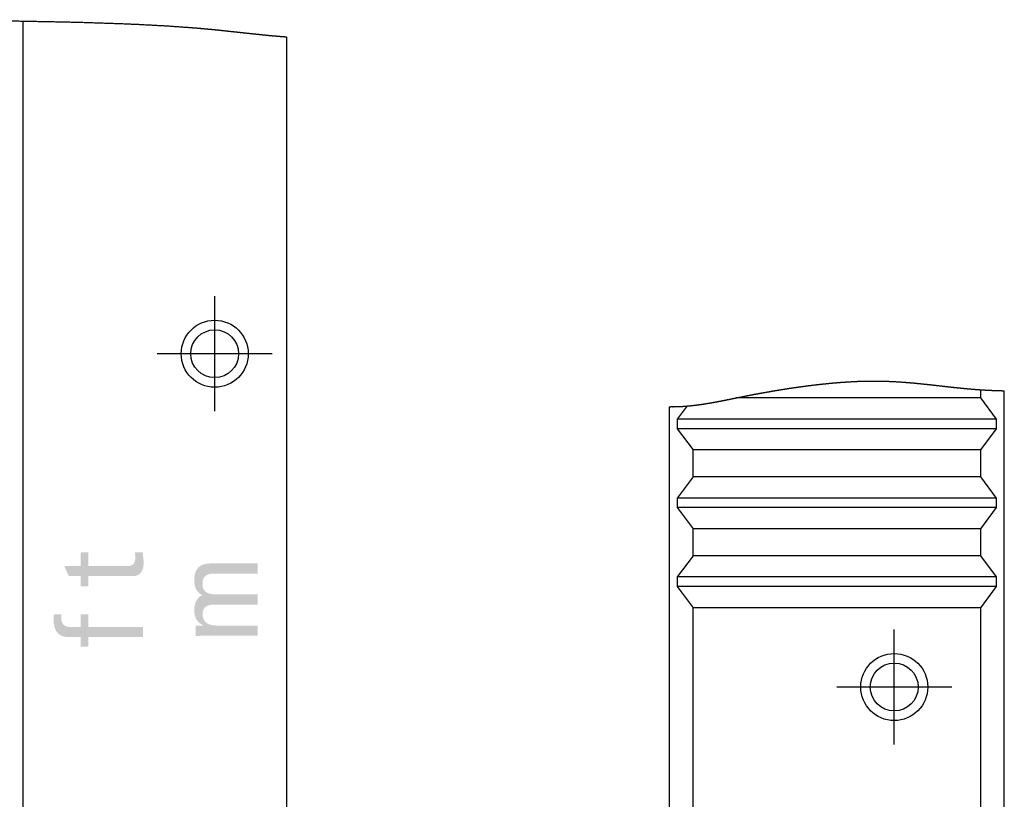
# Model space of a CAD drawing. Extents: x -29 to 315, y -15 to 195.
# Drawn here: x 22 to 43, y 158 to 174 of the extents above; entities that cross this region are included whole.
import ezdxf

# ---------------------------------------------------------------- set-up
doc = ezdxf.new("R2010")
doc.units = 0
doc.linetypes.add('CENTER', pattern=[50.8, 31.75, -6.35, 6.35, -6.35])
doc.linetypes.add('PHANTOM', pattern=[63.5, 31.75, -6.35, 6.35, -6.35, 6.35, -6.35])
doc.layers.get('0').update_dxf_attribs({"linetype": 'CONTINUOUS'})

msp = doc.modelspace()

# ---------------------------------------------------------------- hatches: boundary and pattern name
at = {"linetype": 'CONTINUOUS'}
for points in [[(23.716, 162.29), (23.713, 162.29), (23.704, 162.29), (23.69, 162.29), (23.672, 162.29), (23.651, 162.29), (23.628, 162.29), (23.604, 162.29), (23.579, 162.29), (23.554, 162.29), (23.531, 162.29), (23.51, 162.29), (23.492, 162.29), (23.479, 162.29), (23.47, 162.29), (23.466, 162.29), (23.465, 162.293), (23.462, 162.301), (23.457, 162.312), (23.45, 162.327), (23.442, 162.345), (23.433, 162.365), (23.424, 162.385), (23.414, 162.406), (23.405, 162.427), (23.396, 162.447), (23.388, 162.464), (23.381, 162.479), (23.376, 162.491), (23.372, 162.499), (23.371, 162.501), (23.376, 162.501), (23.388, 162.501), (23.407, 162.501), (23.432, 162.501), (23.461, 162.501), (23.493, 162.501), (23.526, 162.501), (23.561, 162.501), (23.595, 162.501), (23.627, 162.501), (23.656, 162.501), (23.68, 162.501), (23.699, 162.501), (23.712, 162.501), (23.716, 162.501), (23.716, 162.505), (23.716, 162.515), (23.716, 162.531), (23.716, 162.551), (23.716, 162.575), (23.716, 162.601), (23.716, 162.629), (23.716, 162.657), (23.716, 162.685), (23.716, 162.711), (23.716, 162.735), (23.716, 162.755), (23.716, 162.771), (23.716, 162.781), (23.716, 162.784), (23.718, 162.784), (23.724, 162.784), (23.733, 162.784), (23.744, 162.784), (23.757, 162.784), (23.772, 162.784), (23.788, 162.784), (23.804, 162.784), (23.819, 162.784), (23.834, 162.784), (23.848, 162.784), (23.859, 162.784), (23.868, 162.784), (23.874, 162.784), (23.876, 162.784), (23.876, 162.781), (23.876, 162.771), (23.876, 162.755), (23.876, 162.735), (23.876, 162.711), (23.876, 162.685), (23.876, 162.657), (23.876, 162.629), (23.876, 162.601), (23.876, 162.575), (23.876, 162.551), (23.876, 162.531), (23.876, 162.515), (23.876, 162.505), (23.876, 162.501), (23.886, 162.501), (23.914, 162.501), (23.958, 162.501), (24.015, 162.501), (24.082, 162.501), (24.155, 162.501), (24.233, 162.501), (24.313, 162.501), (24.391, 162.501), (24.464, 162.501), (24.531, 162.501), (24.588, 162.501), (24.632, 162.501), (24.66, 162.501), (24.67, 162.501), (24.687, 162.501), (24.704, 162.502), (24.722, 162.503), (24.739, 162.505), (24.756, 162.509), (24.772, 162.514), (24.788, 162.521), (24.803, 162.531), (24.816, 162.543), (24.828, 162.559), (24.838, 162.578), (24.847, 162.6), (24.853, 162.627), (24.857, 162.658), (24.858, 162.694), (24.858, 162.698), (24.858, 162.701), (24.858, 162.706), (24.857, 162.71), (24.857, 162.715), (24.856, 162.721), (24.856, 162.727), (24.855, 162.734), (24.854, 162.74), (24.853, 162.748), (24.852, 162.755), (24.851, 162.763), (24.85, 162.772), (24.849, 162.78), (24.848, 162.789), (24.85, 162.789), (24.856, 162.789), (24.865, 162.789), (24.877, 162.789), (24.89, 162.789), (24.905, 162.789), (24.921, 162.789), (24.937, 162.789), (24.953, 162.789), (24.968, 162.789), (24.982, 162.789), (24.993, 162.789), (25.002, 162.789), (25.008, 162.789), (25.01, 162.789), (25.011, 162.776), (25.013, 162.762), (25.014, 162.748), (25.016, 162.734), (25.018, 162.72), (25.02, 162.706), (25.022, 162.692), (25.023, 162.678), (25.025, 162.664), (25.027, 162.65), (25.028, 162.636), (25.029, 162.623), (25.03, 162.609), (25.031, 162.595), (25.031, 162.581), (25.03, 162.542), (25.026, 162.507), (25.021, 162.474), (25.014, 162.444), (25.004, 162.416), (24.992, 162.392), (24.979, 162.37), (24.963, 162.351), (24.945, 162.335), (24.926, 162.321), (24.904, 162.31), (24.881, 162.301), (24.855, 162.295), (24.828, 162.291), (24.799, 162.29), (24.787, 162.29), (24.754, 162.29), (24.703, 162.29), (24.637, 162.29), (24.56, 162.29), (24.474, 162.29), (24.383, 162.29), (24.291, 162.29), (24.201, 162.29), (24.115, 162.29), (24.038, 162.29), (23.972, 162.29), (23.92, 162.29), (23.887, 162.29), (23.876, 162.29), (23.876, 162.288), (23.876, 162.28), (23.876, 162.268), (23.876, 162.253), (23.876, 162.235), (23.876, 162.215), (23.876, 162.194), (23.876, 162.173), (23.876, 162.152), (23.876, 162.132), (23.876, 162.114), (23.876, 162.099), (23.876, 162.087), (23.876, 162.079), (23.876, 162.077), (23.874, 162.077), (23.868, 162.077), (23.859, 162.077), (23.848, 162.077), (23.834, 162.077), (23.819, 162.077), (23.804, 162.077), (23.788, 162.077), (23.772, 162.077), (23.757, 162.077), (23.744, 162.077), (23.733, 162.077), (23.724, 162.077), (23.718, 162.077), (23.716, 162.077), (23.716, 162.079), (23.716, 162.087), (23.716, 162.099), (23.716, 162.114), (23.716, 162.132), (23.716, 162.152), (23.716, 162.173), (23.716, 162.194), (23.716, 162.215), (23.716, 162.235), (23.716, 162.253), (23.716, 162.268), (23.716, 162.28), (23.716, 162.288)], [(27.414, 161.696), (27.403, 161.696), (27.371, 161.696), (27.321, 161.696), (27.256, 161.696), (27.181, 161.696), (27.097, 161.696), (27.009, 161.696), (26.919, 161.696), (26.831, 161.696), (26.747, 161.696), (26.672, 161.696), (26.607, 161.696), (26.558, 161.696), (26.525, 161.696), (26.514, 161.696), (26.488, 161.695), (26.462, 161.694), (26.437, 161.691), (26.413, 161.686), (26.39, 161.68), (26.368, 161.672), (26.348, 161.663), (26.329, 161.65), (26.313, 161.636), (26.298, 161.619), (26.285, 161.599), (26.275, 161.577), (26.268, 161.551), (26.263, 161.522), (26.262, 161.49), (26.262, 161.477), (26.264, 161.463), (26.266, 161.449), (26.269, 161.435), (26.273, 161.421), (26.278, 161.407), (26.284, 161.393), (26.29, 161.38), (26.297, 161.367), (26.305, 161.354), (26.313, 161.343), (26.321, 161.332), (26.33, 161.323), (26.339, 161.314), (26.349, 161.307), (26.362, 161.3), (26.375, 161.293), (26.389, 161.287), (26.402, 161.282), (26.416, 161.278), (26.43, 161.273), (26.443, 161.27), (26.457, 161.267), (26.47, 161.265), (26.483, 161.263), (26.495, 161.261), (26.507, 161.26), (26.518, 161.259), (26.529, 161.259), (26.539, 161.258), (26.551, 161.258), (26.582, 161.258), (26.63, 161.258), (26.693, 161.258), (26.766, 161.258), (26.847, 161.258), (26.933, 161.258), (27.021, 161.258), (27.106, 161.258), (27.188, 161.258), (27.261, 161.258), (27.323, 161.258), (27.372, 161.258), (27.403, 161.258), (27.414, 161.258), (27.414, 161.256), (27.414, 161.248), (27.414, 161.237), (27.414, 161.221), (27.414, 161.204), (27.414, 161.184), (27.414, 161.164), (27.414, 161.142), (27.414, 161.122), (27.414, 161.102), (27.414, 161.085), (27.414, 161.07), (27.414, 161.058), (27.414, 161.05), (27.414, 161.048), (27.401, 161.048), (27.364, 161.048), (27.307, 161.048), (27.234, 161.048), (27.148, 161.048), (27.052, 161.048), (26.951, 161.048), (26.848, 161.048), (26.747, 161.048), (26.652, 161.048), (26.566, 161.048), (26.492, 161.048), (26.435, 161.048), (26.398, 161.048), (26.385, 161.048), (26.367, 161.048), (26.349, 161.047), (26.331, 161.047), (26.313, 161.047), (26.295, 161.046), (26.277, 161.045), (26.259, 161.044), (26.241, 161.044), (26.223, 161.043), (26.205, 161.041), (26.187, 161.04), (26.169, 161.039), (26.151, 161.038), (26.133, 161.036), (26.115, 161.035), (26.115, 161.037), (26.115, 161.045), (26.115, 161.058), (26.115, 161.074), (26.115, 161.093), (26.115, 161.113), (26.115, 161.135), (26.115, 161.158), (26.115, 161.18), (26.115, 161.2), (26.115, 161.219), (26.115, 161.235), (26.115, 161.248), (26.115, 161.256), (26.115, 161.258), (26.117, 161.258), (26.123, 161.258), (26.132, 161.258), (26.143, 161.258), (26.157, 161.258), (26.172, 161.258), (26.188, 161.258), (26.204, 161.258), (26.22, 161.258), (26.235, 161.258), (26.249, 161.258), (26.26, 161.258), (26.269, 161.258), (26.275, 161.258), (26.277, 161.258), (26.277, 161.259), (26.277, 161.259), (26.277, 161.259), (26.277, 161.259), (26.277, 161.26), (26.277, 161.26), (26.277, 161.261), (26.277, 161.261), (26.277, 161.262), (26.277, 161.263), (26.277, 161.263), (26.277, 161.263), (26.277, 161.264), (26.277, 161.264), (26.277, 161.264), (26.251, 161.277), (26.226, 161.291), (26.204, 161.307), (26.184, 161.323), (26.167, 161.341), (26.151, 161.361), (26.137, 161.381), (26.125, 161.403), (26.115, 161.426), (26.107, 161.45), (26.1, 161.475), (26.095, 161.502), (26.092, 161.529), (26.09, 161.558), (26.089, 161.588), (26.09, 161.612), (26.092, 161.636), (26.095, 161.66), (26.1, 161.684), (26.106, 161.708), (26.114, 161.732), (26.123, 161.755), (26.134, 161.777), (26.146, 161.798), (26.16, 161.817), (26.176, 161.836), (26.194, 161.853), (26.213, 161.868), (26.234, 161.881), (26.256, 161.892), (26.23, 161.907), (26.207, 161.923), (26.186, 161.94), (26.167, 161.958), (26.151, 161.977), (26.138, 161.997), (26.126, 162.018), (26.116, 162.039), (26.108, 162.061), (26.102, 162.084), (26.097, 162.106), (26.093, 162.13), (26.091, 162.153), (26.09, 162.177), (26.089, 162.2), (26.09, 162.229), (26.091, 162.259), (26.095, 162.29), (26.1, 162.321), (26.109, 162.353), (26.12, 162.384), (26.134, 162.414), (26.153, 162.443), (26.175, 162.47), (26.203, 162.493), (26.235, 162.514), (26.274, 162.531), (26.318, 162.544), (26.369, 162.552), (26.426, 162.555), (26.439, 162.555), (26.474, 162.555), (26.529, 162.555), (26.6, 162.555), (26.682, 162.555), (26.774, 162.555), (26.871, 162.555), (26.97, 162.555), (27.067, 162.555), (27.158, 162.555), (27.241, 162.555), (27.312, 162.555), (27.366, 162.555), (27.402, 162.555), (27.414, 162.555), (27.414, 162.552), (27.414, 162.545), (27.414, 162.533), (27.414, 162.518), (27.414, 162.501), (27.414, 162.481), (27.414, 162.46), (27.414, 162.439), (27.414, 162.419), (27.414, 162.399), (27.414, 162.381), (27.414, 162.366), (27.414, 162.355), (27.414, 162.347), (27.414, 162.344), (27.403, 162.344), (27.371, 162.344), (27.321, 162.344), (27.256, 162.344), (27.181, 162.344), (27.097, 162.344), (27.009, 162.344), (26.919, 162.344), (26.831, 162.344), (26.747, 162.344), (26.672, 162.344), (26.607, 162.344), (26.558, 162.344), (26.525, 162.344), (26.514, 162.344), (26.488, 162.344), (26.462, 162.342), (26.437, 162.339), (26.413, 162.335), (26.39, 162.329), (26.368, 162.321), (26.348, 162.311), (26.329, 162.299), (26.313, 162.284), (26.298, 162.267), (26.285, 162.248), (26.275, 162.225), (26.268, 162.199), (26.263, 162.171), (26.262, 162.138), (26.262, 162.123), (26.262, 162.109), (26.262, 162.097), (26.263, 162.085), (26.264, 162.074), (26.265, 162.064), (26.267, 162.055), (26.27, 162.046), (26.273, 162.037), (26.277, 162.028), (26.282, 162.019), (26.288, 162.01), (26.294, 162), (26.302, 161.99), (26.311, 161.979), (26.322, 161.967), (26.335, 161.957), (26.349, 161.948), (26.365, 161.94), (26.382, 161.933), (26.399, 161.927), (26.417, 161.922), (26.435, 161.918), (26.453, 161.914), (26.47, 161.912), (26.486, 161.91), (26.502, 161.908), (26.516, 161.907), (26.529, 161.907), (26.539, 161.907), (26.551, 161.907), (26.582, 161.907), (26.63, 161.907), (26.693, 161.907), (26.766, 161.907), (26.847, 161.907), (26.933, 161.907), (27.021, 161.907), (27.106, 161.907), (27.188, 161.907), (27.261, 161.907), (27.323, 161.907), (27.372, 161.907), (27.403, 161.907), (27.414, 161.907), (27.414, 161.904), (27.414, 161.897), (27.414, 161.885), (27.414, 161.87), (27.414, 161.852), (27.414, 161.833), (27.414, 161.812), (27.414, 161.791), (27.414, 161.77), (27.414, 161.751), (27.414, 161.733), (27.414, 161.718), (27.414, 161.706), (27.414, 161.699)], [(23.716, 161.018), (23.713, 161.018), (23.704, 161.018), (23.69, 161.018), (23.672, 161.018), (23.651, 161.018), (23.627, 161.018), (23.603, 161.018), (23.577, 161.018), (23.553, 161.018), (23.529, 161.018), (23.508, 161.018), (23.49, 161.018), (23.476, 161.018), (23.467, 161.018), (23.464, 161.018), (23.414, 161.02), (23.37, 161.027), (23.33, 161.039), (23.296, 161.054), (23.266, 161.073), (23.24, 161.095), (23.218, 161.121), (23.2, 161.148), (23.185, 161.179), (23.173, 161.211), (23.164, 161.245), (23.157, 161.28), (23.153, 161.317), (23.151, 161.354), (23.15, 161.391), (23.15, 161.4), (23.15, 161.408), (23.15, 161.416), (23.15, 161.423), (23.151, 161.43), (23.151, 161.437), (23.152, 161.443), (23.152, 161.449), (23.153, 161.455), (23.153, 161.461), (23.154, 161.467), (23.155, 161.473), (23.156, 161.479), (23.157, 161.485), (23.158, 161.491), (23.16, 161.491), (23.165, 161.491), (23.173, 161.491), (23.184, 161.491), (23.197, 161.491), (23.211, 161.491), (23.226, 161.491), (23.241, 161.491), (23.256, 161.491), (23.27, 161.491), (23.283, 161.491), (23.294, 161.491), (23.302, 161.491), (23.307, 161.491), (23.309, 161.491), (23.308, 161.449), (23.309, 161.411), (23.313, 161.378), (23.319, 161.349), (23.327, 161.324), (23.338, 161.302), (23.35, 161.284), (23.364, 161.269), (23.379, 161.257), (23.396, 161.247), (23.414, 161.24), (23.433, 161.235), (23.453, 161.231), (23.474, 161.229), (23.495, 161.229), (23.498, 161.229), (23.505, 161.229), (23.518, 161.229), (23.534, 161.229), (23.552, 161.229), (23.573, 161.229), (23.594, 161.229), (23.616, 161.229), (23.638, 161.229), (23.659, 161.229), (23.677, 161.229), (23.693, 161.229), (23.705, 161.229), (23.713, 161.229), (23.716, 161.229), (23.716, 161.232), (23.716, 161.242), (23.716, 161.256), (23.716, 161.275), (23.716, 161.297), (23.716, 161.321), (23.716, 161.347), (23.716, 161.373), (23.716, 161.399), (23.716, 161.423), (23.716, 161.445), (23.716, 161.464), (23.716, 161.479), (23.716, 161.488), (23.716, 161.491), (23.718, 161.491), (23.724, 161.491), (23.733, 161.491), (23.744, 161.491), (23.757, 161.491), (23.772, 161.491), (23.788, 161.491), (23.804, 161.491), (23.819, 161.491), (23.834, 161.491), (23.848, 161.491), (23.859, 161.491), (23.868, 161.491), (23.874, 161.491), (23.876, 161.491), (23.876, 161.488), (23.876, 161.479), (23.876, 161.464), (23.876, 161.445), (23.876, 161.423), (23.876, 161.399), (23.876, 161.373), (23.876, 161.347), (23.876, 161.321), (23.876, 161.297), (23.876, 161.275), (23.876, 161.256), (23.876, 161.242), (23.876, 161.232), (23.876, 161.229), (23.89, 161.229), (23.931, 161.229), (23.994, 161.229), (24.075, 161.229), (24.171, 161.229), (24.277, 161.229), (24.389, 161.229), (24.502, 161.229), (24.614, 161.229), (24.72, 161.229), (24.815, 161.229), (24.897, 161.229), (24.96, 161.229), (25.001, 161.229), (25.015, 161.229), (25.015, 161.226), (25.015, 161.219), (25.015, 161.207), (25.015, 161.192), (25.015, 161.174), (25.015, 161.155), (25.015, 161.134), (25.015, 161.113), (25.015, 161.092), (25.015, 161.073), (25.015, 161.055), (25.015, 161.04), (25.015, 161.028), (25.015, 161.021), (25.015, 161.018), (25.001, 161.018), (24.96, 161.018), (24.897, 161.018), (24.815, 161.018), (24.72, 161.018), (24.614, 161.018), (24.502, 161.018), (24.389, 161.018), (24.277, 161.018), (24.171, 161.018), (24.075, 161.018), (23.994, 161.018), (23.931, 161.018), (23.89, 161.018), (23.876, 161.018), (23.876, 161.015), (23.876, 161.008), (23.876, 160.997), (23.876, 160.983), (23.876, 160.966), (23.876, 160.947), (23.876, 160.928), (23.876, 160.908), (23.876, 160.888), (23.876, 160.869), (23.876, 160.853), (23.876, 160.838), (23.876, 160.827), (23.876, 160.82), (23.876, 160.817), (23.874, 160.817), (23.868, 160.817), (23.859, 160.817), (23.848, 160.817), (23.834, 160.817), (23.819, 160.817), (23.804, 160.817), (23.788, 160.817), (23.772, 160.817), (23.757, 160.817), (23.744, 160.817), (23.733, 160.817), (23.724, 160.817), (23.718, 160.817), (23.716, 160.817), (23.716, 160.82), (23.716, 160.827), (23.716, 160.838), (23.716, 160.853), (23.716, 160.869), (23.716, 160.888), (23.716, 160.908), (23.716, 160.928), (23.716, 160.947), (23.716, 160.966), (23.716, 160.983), (23.716, 160.997), (23.716, 161.008), (23.716, 161.015)]]:
    msp.add_hatch(color=110, dxfattribs=at).paths.add_polyline_path(points, flags=0)

# ---------------------------------------------------------------- linework, layer by layer
at = {"color": 110, "linetype": 'CONTINUOUS'}
for p, q in [((22.516, 39.545), (22.516, 173.888)), ((28.016, 173.559), (28.016, 39.753)), ((42.516, 166.185), (42.516, 166.013)), ((43.016, 107.334), (43.016, 166.164)), ((36.39, 165.845), (36.183, 165.57)), ((42.516, 166.013), (37.411, 166.013)), ((42.516, 166.013), (42.849, 165.57)), ((36.016, 165.83), (36.016, 107)), ((36.183, 165.57), (36.183, 165.37)), ((42.849, 165.57), (36.183, 165.57)), ((42.849, 165.57), (42.849, 165.37)), ((36.183, 165.37), (36.516, 164.926)), ((42.849, 165.37), (36.183, 165.37)), ((42.849, 165.37), (42.516, 164.926)), ((42.516, 164.926), (36.516, 164.926)), ((36.516, 164.365), (36.516, 164.926)), ((42.516, 164.926), (42.516, 164.365)), ((36.516, 164.365), (36.183, 163.921)), ((42.516, 164.365), (36.516, 164.365)), ((42.516, 164.365), (42.849, 163.921)), ((36.183, 163.921), (36.183, 163.721)), ((42.849, 163.921), (36.183, 163.921)), ((42.849, 163.921), (42.849, 163.721)), ((36.183, 163.721), (36.516, 163.277)), ((42.849, 163.721), (36.183, 163.721)), ((42.849, 163.721), (42.516, 163.277)), ((42.516, 163.277), (36.516, 163.277)), ((36.516, 162.716), (36.516, 163.277)), ((42.516, 163.277), (42.516, 162.716)), ((36.516, 162.716), (36.183, 162.272)), ((42.516, 162.716), (36.516, 162.716)), ((42.516, 162.716), (42.849, 162.272)), ((36.183, 162.272), (36.183, 162.072)), ((42.849, 162.272), (36.183, 162.272)), ((42.849, 162.272), (42.849, 162.072)), ((36.183, 162.072), (36.516, 161.628)), ((42.849, 162.072), (36.183, 162.072)), ((42.849, 162.072), (42.516, 161.628)), ((42.516, 161.628), (36.516, 161.628)), ((36.516, 114.885), (36.516, 161.628)), ((42.516, 161.628), (42.516, 114.885))]:
    msp.add_line(p, q, dxfattribs=at)
at = {"color": 110, "linetype": 'CENTER'}
for p, q in [((26.516, 165.737), (26.516, 168.137)), ((27.716, 166.937), (25.316, 166.937)), ((40.716, 158.773), (40.716, 161.173)), ((41.916, 159.973), (39.516, 159.973))]:
    msp.add_line(p, q, dxfattribs=at)
for centre in [(26.516, 166.937), (40.716, 159.973)]:
    msp.add_circle(centre, 0.7, dxfattribs=at)
at = {"color": 110, "linetype": 'CONTINUOUS'}
for centre in [(26.516, 166.937), (40.716, 159.973)]:
    msp.add_circle(centre, 0.5, dxfattribs=at)
at = {"color": 110, "linetype": 'PHANTOM'}
for points, start_tangent, end_tangent in [([(-0.484, 173.753), (-0.464, 173.754), (-0.445, 173.754), (-0.425, 173.754), (-0.405, 173.754), (-0.386, 173.754), (-0.366, 173.754), (-0.346, 173.754), (-0.326, 173.754), (-0.306, 173.754), (-0.286, 173.754), (-0.266, 173.754), (-0.246, 173.754), (-0.225, 173.754), (-0.205, 173.754), (-0.184, 173.753), (0.207, 173.745), (0.638, 173.727), (1.105, 173.701), (1.603, 173.669), (2.127, 173.631), (2.674, 173.589), (3.238, 173.545), (3.814, 173.5), (4.399, 173.455), (4.987, 173.412), (5.574, 173.372), (6.155, 173.337), (6.726, 173.308), (7.282, 173.286), (7.818, 173.274), (8.331, 173.271), (8.821, 173.277), (9.291, 173.292), (9.741, 173.314), (10.174, 173.342), (10.591, 173.376), (10.995, 173.414), (11.385, 173.455), (11.765, 173.499), (12.136, 173.544), (12.5, 173.589), (12.858, 173.634), (13.212, 173.677), (13.564, 173.717), (13.916, 173.753), (14.268, 173.786), (14.623, 173.813), (14.979, 173.837), (15.339, 173.857), (15.702, 173.874), (16.069, 173.887), (16.44, 173.897), (16.817, 173.905), (17.2, 173.911), (17.589, 173.914), (17.985, 173.916), (18.388, 173.917), (18.799, 173.916), (19.219, 173.915), (19.648, 173.913), (20.087, 173.911), (20.533, 173.908), (20.984, 173.905), (21.438, 173.901), (21.894, 173.897), (22.348, 173.891), (22.799, 173.883), (23.244, 173.874), (23.681, 173.864), (24.108, 173.851), (24.523, 173.837), (24.924, 173.82), (25.307, 173.8), (25.672, 173.778), (26.016, 173.753), (26.17, 173.741), (26.319, 173.727), (26.464, 173.714), (26.605, 173.7), (26.742, 173.685), (26.876, 173.671), (27.008, 173.657), (27.138, 173.643), (27.265, 173.629), (27.391, 173.616), (27.517, 173.603), (27.641, 173.59), (27.766, 173.579), (27.891, 173.568), (28.016, 173.559)], (0.99999, 0.004422), (0.997403, -0.072023)), ([(36.016, 165.83), (36.034, 165.83), (36.051, 165.831), (36.069, 165.831), (36.087, 165.831), (36.104, 165.831), (36.122, 165.832), (36.139, 165.832), (36.156, 165.832), (36.174, 165.833), (36.191, 165.834), (36.208, 165.834), (36.225, 165.835), (36.242, 165.836), (36.26, 165.837), (36.276, 165.837), (36.375, 165.844), (36.473, 165.853), (36.569, 165.864), (36.666, 165.876), (36.762, 165.891), (36.859, 165.907), (36.958, 165.924), (37.058, 165.943), (37.161, 165.963), (37.267, 165.984), (37.377, 166.007), (37.492, 166.03), (37.611, 166.053), (37.735, 166.078), (37.866, 166.102), (38.003, 166.127), (38.145, 166.152), (38.294, 166.177), (38.447, 166.202), (38.603, 166.226), (38.764, 166.248), (38.927, 166.27), (39.091, 166.29), (39.258, 166.308), (39.425, 166.325), (39.592, 166.339), (39.759, 166.35), (39.925, 166.359), (40.088, 166.365), (40.249, 166.367), (40.408, 166.366), (40.563, 166.362), (40.716, 166.355), (40.866, 166.346), (41.014, 166.335), (41.161, 166.322), (41.305, 166.307), (41.449, 166.292), (41.591, 166.276), (41.732, 166.26), (41.873, 166.244), (42.013, 166.229), (42.154, 166.215), (42.294, 166.202), (42.435, 166.191), (42.473, 166.188), (42.512, 166.185), (42.55, 166.183), (42.589, 166.181), (42.627, 166.178), (42.666, 166.176), (42.705, 166.175), (42.744, 166.173), (42.782, 166.171), (42.821, 166.17), (42.86, 166.168), (42.899, 166.167), (42.938, 166.166), (42.977, 166.165), (43.016, 166.164)], (0.999998, 0.001823), (0.999777, -0.021109))]:
    msp.add_spline(points, degree=3, dxfattribs=dict(at, start_tangent=start_tangent, end_tangent=end_tangent))

doc.saveas('drawing.dxf')
